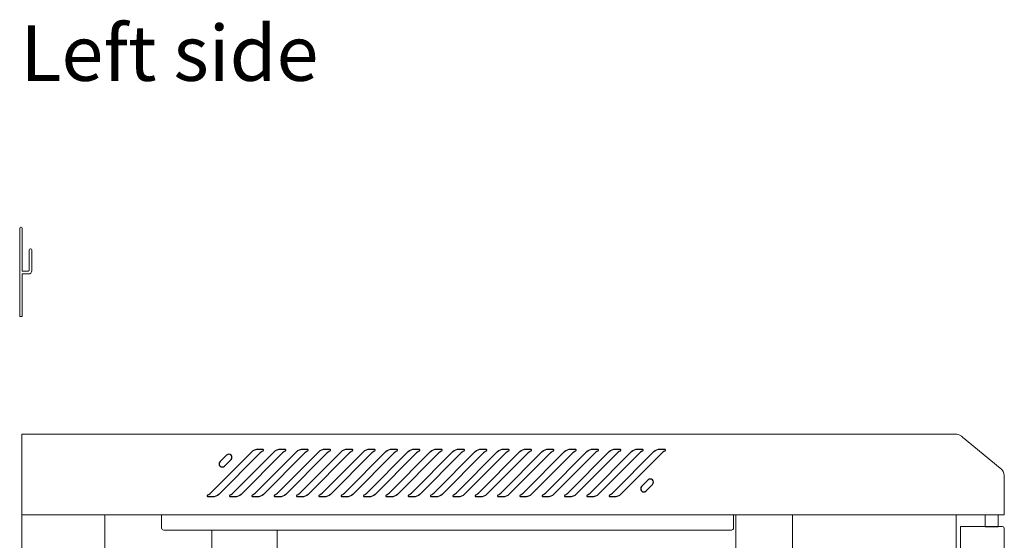
# Model space of a CAD drawing. Units: centimetres. Extents: x -230 to 236, y -126 to 128.
# Drawn here: x 56 to 101, y -4 to 20 of the extents above; entities that cross this region are included whole.
import ezdxf

# ---------------------------------------------------------------- set-up
doc = ezdxf.new("R2010")
doc.units = ezdxf.units.CM
doc.header["$MEASUREMENT"] = 0
doc.layers.add('Rzuty', color=7, linetype='Continuous')
doc.styles.add('12', font='Arial', dxfattribs={"height": 1})

msp = doc.modelspace()

# ---------------------------------------------------------------- linework, layer by layer
at = {"layer": 'Rzuty', "color": 7, "lineweight": 20}
for points in [[(55.66381, -45.34044), (59.46381, -45.34044), (59.46381, -2.54044), (55.66381, -2.54044), (55.66381, -45.34044)], [(88.36393, -45.34044), (90.96381, -45.34044), (90.96381, -2.54044), (88.36393, -2.54044), (88.36393, -45.34044)], [(90.96381, -45.34044), (98.46381, -45.34044), (98.46381, -2.54044), (90.96381, -2.54044), (90.96381, -45.34044)], [(99.78724, -3.08044), (100.38696, -3.08044), (100.38696, -2.53804), (99.78724, -2.53804), (99.78724, -3.08044)], [(64.36392, -44.64044), (67.36392, -44.64044), (67.36392, -3.24044), (64.36392, -3.24044), (64.36392, -44.64044)]]:
    msp.add_lwpolyline(points, close=True, dxfattribs=at)
for points, knots in [([(55.6848, 8.51021), (55.6848, 7.52223), (55.6848, 6.54718), (55.6848, 6.54718), (55.6848, 6.54718), (55.6848, 6.54718), (55.5648, 6.54718), (55.5648, 6.54718), (55.5648, 6.54718), (55.5648, 6.54718), (55.5648, 10.59718), (55.5648, 10.59718), (55.5648, 10.59718), (55.5648, 10.62468), (55.5873, 10.64718), (55.6148, 10.64718), (55.6148, 10.64718), (55.6148, 10.64718), (55.6348, 10.64718), (55.6348, 10.64718), (55.6348, 10.64718), (55.6623, 10.64718), (55.6848, 10.62468), (55.6848, 10.59718), (55.6848, 10.59718), (55.6848, 10.59718), (55.6848, 9.62455), (55.6848, 8.63258)], [0, 0, 0, 0, 0.125, 0.125, 0.125, 0.125, 0.25, 0.25, 0.25, 0.25, 0.375, 0.375, 0.375, 0.375, 0.5, 0.5, 0.5, 0.5, 0.625, 0.625, 0.625, 0.625, 0.75, 0.75, 0.75, 0.75, 1, 1, 1, 1]), ([(55.99411, 8.66303), (55.99411, 8.66303), (55.9948, 9.60314), (55.9948, 9.60314), (55.9948, 9.60314), (55.99482, 9.63064), (56.0173, 9.65314), (56.0448, 9.65314), (56.0448, 9.65314), (56.0448, 9.65314), (56.0648, 9.65314), (56.0648, 9.65314), (56.0648, 9.65314), (56.0923, 9.65314), (56.1148, 9.63064), (56.1148, 9.60314), (56.1148, 9.60314), (56.1148, 9.60314), (56.1148, 8.64827), (56.1148, 8.64827)], [0, 0, 0, 0, 0.16666667, 0.16666667, 0.16666667, 0.16666667, 0.33333333, 0.33333333, 0.33333333, 0.33333333, 0.5, 0.5, 0.5, 0.5, 0.66666667, 0.66666667, 0.66666667, 0.66666667, 1, 1, 1, 1]), ([(56.1148, 8.84737), (56.1148, 8.84737), (56.1148, 8.65238), (56.1148, 8.65238), (56.1148, 8.65238), (56.1148, 8.56988), (56.0473, 8.50238), (55.9648, 8.50238), (55.9648, 8.50238), (55.9648, 8.50238), (55.68483, 8.50238), (55.68483, 8.50238)], [0, 0, 0, 0, 0.25, 0.25, 0.25, 0.25, 0.5, 0.5, 0.5, 0.5, 1, 1, 1, 1]), ([(55.68483, 8.64213), (55.68497, 8.63674), (55.68942, 8.63238), (55.69483, 8.63238), (55.69483, 8.63238), (55.69483, 8.63238), (55.89982, 8.63238), (55.89982, 8.63238), (55.89982, 8.63238), (55.93387, 8.63238), (55.98422, 8.63053), (55.9948, 8.66855)], [0, 0, 0, 0, 0.25, 0.25, 0.25, 0.25, 0.5, 0.5, 0.5, 0.5, 1, 1, 1, 1]), ([(100.66381, -2.54044), (100.66381, -2.54044), (55.66381, -2.54044), (55.66381, -2.54044), (55.66381, -2.54044), (55.66381, -2.54044), (55.66381, -2.51044), (55.66381, -2.51044), (55.66381, -2.51044), (55.66381, -2.51044), (55.66381, -0.74044), (55.66381, -0.74044), (55.66381, -0.74044), (55.66381, -0.74044), (55.66381, -0.28897), (55.66381, -0.28897), (55.66381, -0.28897), (55.66381, -0.28897), (55.66381, 1.15956), (55.66381, 1.15956), (55.66381, 1.15956), (55.66381, 1.15956), (98.34571, 1.15956), (98.34571, 1.15956), (98.34571, 1.15956), (98.34571, 1.15956), (98.34571, 1.1594), (98.34571, 1.1594), (98.34571, 1.1594), (98.34571, 1.1594), (98.40975, 1.1594), (98.40975, 1.1594), (98.40975, 1.1594), (98.51018, 1.1594), (98.60379, 1.12883), (98.6818, 1.07656), (98.6818, 1.07656), (98.6818, 1.07656), (98.68182, 1.07674), (98.68182, 1.07674), (98.68182, 1.07674), (98.68182, 1.07674), (98.68305, 1.07573), (98.68305, 1.07573), (98.68305, 1.07573), (98.70866, 1.05846), (98.73255, 1.03883), (98.75446, 1.01718), (98.75446, 1.01718), (98.75446, 1.01718), (100.47798, -0.39597), (100.47798, -0.39597), (100.47798, -0.39597), (100.47798, -0.39597), (100.47791, -0.39597), (100.47791, -0.39597), (100.47791, -0.39597), (100.5813, -0.47839), (100.65103, -0.60147), (100.66221, -0.74044), (100.66221, -0.74044), (100.66221, -0.74044), (100.66381, -0.74044), (100.66381, -0.74044), (100.66381, -0.74044), (100.66381, -0.74044), (100.66381, -0.77988), (100.66381, -0.77988), (100.66381, -0.77988), (100.66381, -0.77988), (100.66381, -2.51044), (100.66381, -2.51044), (100.66381, -2.51044), (100.66381, -2.51044), (100.66381, -2.54044), (100.66381, -2.54044)], [0, 0, 0, 0, 0.05, 0.05, 0.05, 0.05, 0.1, 0.1, 0.1, 0.1, 0.15, 0.15, 0.15, 0.15, 0.2, 0.2, 0.2, 0.2, 0.25, 0.25, 0.25, 0.25, 0.3, 0.3, 0.3, 0.3, 0.35, 0.35, 0.35, 0.35, 0.4, 0.4, 0.4, 0.4, 0.45, 0.45, 0.45, 0.45, 0.5, 0.5, 0.5, 0.5, 0.55, 0.55, 0.55, 0.55, 0.6, 0.6, 0.6, 0.6, 0.65, 0.65, 0.65, 0.65, 0.7, 0.7, 0.7, 0.7, 0.75, 0.75, 0.75, 0.75, 0.8, 0.8, 0.8, 0.8, 0.85, 0.85, 0.85, 0.85, 0.9, 0.9, 0.9, 0.9, 1, 1, 1, 1]), ([(88.26281, -2.54044), (88.26281, -2.54044), (62.06281, -2.54044), (62.06281, -2.54044), (62.06281, -2.54044), (62.06281, -2.54044), (62.06281, -3.14044), (62.06281, -3.14044), (62.06281, -3.14044), (62.06281, -3.19544), (62.10781, -3.24044), (62.16281, -3.24044), (62.16281, -3.24044), (62.16281, -3.24044), (88.16281, -3.24044), (88.16281, -3.24044), (88.16281, -3.24044), (88.21781, -3.24044), (88.26281, -3.19544), (88.26281, -3.14044), (88.26281, -3.14044), (88.26281, -3.14044), (88.26281, -2.54044), (88.26281, -2.54044)], [0, 0, 0, 0, 0.14285714, 0.14285714, 0.14285714, 0.14285714, 0.28571429, 0.28571429, 0.28571429, 0.28571429, 0.42857143, 0.42857143, 0.42857143, 0.42857143, 0.57142857, 0.57142857, 0.57142857, 0.57142857, 0.71428571, 0.71428571, 0.71428571, 0.71428571, 1, 1, 1, 1]), ([(98.66381, -3.07764), (98.66381, -3.07764), (100.58381, -3.07764), (100.58381, -3.07764), (100.58381, -3.07764), (100.62781, -3.07764), (100.66381, -3.11364), (100.66381, -3.15764), (100.66381, -3.15764), (100.66381, -3.15764), (100.66381, -44.71804), (100.66381, -44.71804), (100.66381, -44.71804), (100.66381, -44.76204), (100.62781, -44.79804), (100.58381, -44.79804), (100.58381, -44.79804), (100.58381, -44.79804), (98.66381, -44.79804), (98.66381, -44.79804), (98.66381, -44.79804), (98.66381, -44.79804), (98.66381, -3.07764), (98.66381, -3.07764)], [0, 0, 0, 0, 0.14285714, 0.14285714, 0.14285714, 0.14285714, 0.28571429, 0.28571429, 0.28571429, 0.28571429, 0.42857143, 0.42857143, 0.42857143, 0.42857143, 0.57142857, 0.57142857, 0.57142857, 0.57142857, 0.71428571, 0.71428571, 0.71428571, 0.71428571, 1, 1, 1, 1])]:
    msp.add_open_spline(points, degree=3, knots=knots, dxfattribs=at)
at = {"layer": 'Rzuty', "color": 7, "lineweight": 25}
for points, knots in [([(66.55111, 0.26916), (66.58485, 0.30552), (66.65635, 0.36041), (66.70022, 0.38349), (66.70022, 0.38349), (66.7247, 0.39765), (66.73309, 0.42876), (66.71893, 0.45324), (66.71893, 0.45324), (66.71124, 0.46827), (66.69148, 0.47981), (66.6747, 0.47893), (66.6747, 0.47893), (66.6747, 0.47893), (66.49622, 0.47893), (66.49622, 0.47893), (66.49622, 0.47893), (66.40148, 0.48453), (66.27019, 0.43016), (66.20709, 0.35919), (66.20709, 0.35919), (66.20709, 0.35919), (64.33752, -1.51038), (64.33752, -1.51038), (64.33752, -1.51038), (64.30378, -1.54639), (64.23246, -1.60128), (64.18875, -1.62436), (64.18875, -1.62436), (64.16428, -1.63834), (64.15589, -1.66963), (64.17005, -1.69411), (64.17005, -1.69411), (64.17774, -1.70914), (64.19749, -1.72068), (64.21428, -1.7198), (64.21428, -1.7198), (64.21428, -1.7198), (64.39258, -1.7198), (64.39258, -1.7198), (64.39258, -1.7198), (64.4875, -1.7254), (64.61878, -1.67103), (64.68189, -1.59989), (64.68189, -1.59989), (64.68189, -1.59989), (66.55111, 0.26916), (66.55111, 0.26916)], [0, 0, 0, 0, 0.07692308, 0.07692308, 0.07692308, 0.07692308, 0.15384615, 0.15384615, 0.15384615, 0.15384615, 0.23076923, 0.23076923, 0.23076923, 0.23076923, 0.30769231, 0.30769231, 0.30769231, 0.30769231, 0.38461538, 0.38461538, 0.38461538, 0.38461538, 0.46153846, 0.46153846, 0.46153846, 0.46153846, 0.53846154, 0.53846154, 0.53846154, 0.53846154, 0.61538462, 0.61538462, 0.61538462, 0.61538462, 0.69230769, 0.69230769, 0.69230769, 0.69230769, 0.76923077, 0.76923077, 0.76923077, 0.76923077, 0.84615385, 0.84615385, 0.84615385, 0.84615385, 1, 1, 1, 1]), ([(67.57374, 0.26916), (67.60748, 0.30552), (67.67897, 0.36041), (67.72285, 0.38349), (67.72285, 0.38349), (67.74732, 0.39765), (67.75572, 0.42876), (67.74156, 0.45324), (67.74156, 0.45324), (67.73386, 0.46827), (67.71411, 0.47981), (67.69733, 0.47893), (67.69733, 0.47893), (67.69733, 0.47893), (67.51903, 0.47893), (67.51903, 0.47893), (67.51903, 0.47893), (67.4241, 0.48453), (67.29282, 0.43016), (67.22972, 0.35919), (67.22972, 0.35919), (67.22972, 0.35919), (65.36014, -1.51038), (65.36014, -1.51038), (65.36014, -1.51038), (65.32641, -1.54639), (65.25508, -1.60128), (65.21138, -1.62436), (65.21138, -1.62436), (65.18691, -1.63834), (65.17852, -1.66963), (65.19268, -1.69411), (65.19268, -1.69411), (65.20037, -1.70914), (65.22012, -1.72068), (65.2369, -1.7198), (65.2369, -1.7198), (65.2369, -1.7198), (65.41521, -1.7198), (65.41521, -1.7198), (65.41521, -1.7198), (65.51013, -1.7254), (65.64141, -1.67103), (65.70452, -1.59989), (65.70452, -1.59989), (65.70452, -1.59989), (67.57374, 0.26916), (67.57374, 0.26916)], [0, 0, 0, 0, 0.07692308, 0.07692308, 0.07692308, 0.07692308, 0.15384615, 0.15384615, 0.15384615, 0.15384615, 0.23076923, 0.23076923, 0.23076923, 0.23076923, 0.30769231, 0.30769231, 0.30769231, 0.30769231, 0.38461538, 0.38461538, 0.38461538, 0.38461538, 0.46153846, 0.46153846, 0.46153846, 0.46153846, 0.53846154, 0.53846154, 0.53846154, 0.53846154, 0.61538462, 0.61538462, 0.61538462, 0.61538462, 0.69230769, 0.69230769, 0.69230769, 0.69230769, 0.76923077, 0.76923077, 0.76923077, 0.76923077, 0.84615385, 0.84615385, 0.84615385, 0.84615385, 1, 1, 1, 1]), ([(68.59637, 0.26916), (68.63011, 0.30552), (68.7016, 0.36041), (68.74548, 0.38349), (68.74548, 0.38349), (68.76995, 0.39765), (68.77834, 0.42876), (68.76418, 0.45324), (68.76418, 0.45324), (68.75649, 0.46827), (68.73674, 0.47981), (68.71996, 0.47893), (68.71996, 0.47893), (68.71996, 0.47893), (68.54165, 0.47893), (68.54165, 0.47893), (68.54165, 0.47893), (68.44673, 0.48453), (68.31545, 0.43016), (68.25235, 0.35919), (68.25235, 0.35919), (68.25235, 0.35919), (66.38277, -1.51038), (66.38277, -1.51038), (66.38277, -1.51038), (66.34921, -1.54639), (66.27771, -1.60128), (66.23401, -1.62436), (66.23401, -1.62436), (66.20954, -1.63834), (66.20115, -1.66963), (66.21531, -1.69411), (66.21531, -1.69411), (66.223, -1.70914), (66.24275, -1.72068), (66.25953, -1.7198), (66.25953, -1.7198), (66.25953, -1.7198), (66.43784, -1.7198), (66.43784, -1.7198), (66.43784, -1.7198), (66.53276, -1.7254), (66.66404, -1.67103), (66.72714, -1.59989), (66.72714, -1.59989), (66.72714, -1.59989), (68.59637, 0.26916), (68.59637, 0.26916)], [0, 0, 0, 0, 0.07692308, 0.07692308, 0.07692308, 0.07692308, 0.15384615, 0.15384615, 0.15384615, 0.15384615, 0.23076923, 0.23076923, 0.23076923, 0.23076923, 0.30769231, 0.30769231, 0.30769231, 0.30769231, 0.38461538, 0.38461538, 0.38461538, 0.38461538, 0.46153846, 0.46153846, 0.46153846, 0.46153846, 0.53846154, 0.53846154, 0.53846154, 0.53846154, 0.61538462, 0.61538462, 0.61538462, 0.61538462, 0.69230769, 0.69230769, 0.69230769, 0.69230769, 0.76923077, 0.76923077, 0.76923077, 0.76923077, 0.84615385, 0.84615385, 0.84615385, 0.84615385, 1, 1, 1, 1]), ([(69.619, 0.26916), (69.65273, 0.30552), (69.72423, 0.36041), (69.76811, 0.38349), (69.76811, 0.38349), (69.79258, 0.39765), (69.80097, 0.42876), (69.78681, 0.45324), (69.78681, 0.45324), (69.77912, 0.46827), (69.75937, 0.47981), (69.74259, 0.47893), (69.74259, 0.47893), (69.74259, 0.47893), (69.56428, 0.47893), (69.56428, 0.47893), (69.56428, 0.47893), (69.46936, 0.48453), (69.33808, 0.43016), (69.27497, 0.35919), (69.27497, 0.35919), (69.27497, 0.35919), (67.4054, -1.51038), (67.4054, -1.51038), (67.4054, -1.51038), (67.37184, -1.54639), (67.30034, -1.60128), (67.25664, -1.62436), (67.25664, -1.62436), (67.23216, -1.63834), (67.22377, -1.66963), (67.23793, -1.69411), (67.23793, -1.69411), (67.24562, -1.70914), (67.26538, -1.72068), (67.28216, -1.7198), (67.28216, -1.7198), (67.28216, -1.7198), (67.46046, -1.7198), (67.46046, -1.7198), (67.46046, -1.7198), (67.55556, -1.7254), (67.68667, -1.67103), (67.74977, -1.59989), (67.74977, -1.59989), (67.74977, -1.59989), (69.619, 0.26916), (69.619, 0.26916)], [0, 0, 0, 0, 0.07692308, 0.07692308, 0.07692308, 0.07692308, 0.15384615, 0.15384615, 0.15384615, 0.15384615, 0.23076923, 0.23076923, 0.23076923, 0.23076923, 0.30769231, 0.30769231, 0.30769231, 0.30769231, 0.38461538, 0.38461538, 0.38461538, 0.38461538, 0.46153846, 0.46153846, 0.46153846, 0.46153846, 0.53846154, 0.53846154, 0.53846154, 0.53846154, 0.61538462, 0.61538462, 0.61538462, 0.61538462, 0.69230769, 0.69230769, 0.69230769, 0.69230769, 0.76923077, 0.76923077, 0.76923077, 0.76923077, 0.84615385, 0.84615385, 0.84615385, 0.84615385, 1, 1, 1, 1]), ([(70.64162, 0.26916), (70.67536, 0.30552), (70.74686, 0.36041), (70.79073, 0.38349), (70.79073, 0.38349), (70.81521, 0.39765), (70.8236, 0.42876), (70.80944, 0.45324), (70.80944, 0.45324), (70.80192, 0.46827), (70.78199, 0.47981), (70.76521, 0.47893), (70.76521, 0.47893), (70.76521, 0.47893), (70.58691, 0.47893), (70.58691, 0.47893), (70.58691, 0.47893), (70.49199, 0.48453), (70.36088, 0.43016), (70.2976, 0.35919), (70.2976, 0.35919), (70.2976, 0.35919), (68.42803, -1.51038), (68.42803, -1.51038), (68.42803, -1.51038), (68.39446, -1.54639), (68.32297, -1.60128), (68.27927, -1.62436), (68.27927, -1.62436), (68.25479, -1.63834), (68.2464, -1.66963), (68.26056, -1.69411), (68.26056, -1.69411), (68.26825, -1.70914), (68.28801, -1.72068), (68.30479, -1.7198), (68.30479, -1.7198), (68.30479, -1.7198), (68.48327, -1.7198), (68.48327, -1.7198), (68.48327, -1.7198), (68.57819, -1.7254), (68.70929, -1.67103), (68.7724, -1.59989), (68.7724, -1.59989), (68.7724, -1.59989), (70.64162, 0.26916), (70.64162, 0.26916)], [0, 0, 0, 0, 0.07692308, 0.07692308, 0.07692308, 0.07692308, 0.15384615, 0.15384615, 0.15384615, 0.15384615, 0.23076923, 0.23076923, 0.23076923, 0.23076923, 0.30769231, 0.30769231, 0.30769231, 0.30769231, 0.38461538, 0.38461538, 0.38461538, 0.38461538, 0.46153846, 0.46153846, 0.46153846, 0.46153846, 0.53846154, 0.53846154, 0.53846154, 0.53846154, 0.61538462, 0.61538462, 0.61538462, 0.61538462, 0.69230769, 0.69230769, 0.69230769, 0.69230769, 0.76923077, 0.76923077, 0.76923077, 0.76923077, 0.84615385, 0.84615385, 0.84615385, 0.84615385, 1, 1, 1, 1]), ([(71.66425, 0.26916), (71.69799, 0.30552), (71.76966, 0.36041), (71.81336, 0.38349), (71.81336, 0.38349), (71.83784, 0.39765), (71.84623, 0.42876), (71.83224, 0.45324), (71.83224, 0.45324), (71.82455, 0.46827), (71.80462, 0.47981), (71.78784, 0.47893), (71.78784, 0.47893), (71.78784, 0.47893), (71.60954, 0.47893), (71.60954, 0.47893), (71.60954, 0.47893), (71.51462, 0.48453), (71.38351, 0.43016), (71.32023, 0.35919), (71.32023, 0.35919), (71.32023, 0.35919), (69.45066, -1.51038), (69.45066, -1.51038), (69.45066, -1.51038), (69.41709, -1.54639), (69.3456, -1.60128), (69.30189, -1.62436), (69.30189, -1.62436), (69.2776, -1.63834), (69.26903, -1.66963), (69.28319, -1.69411), (69.28319, -1.69411), (69.29088, -1.70914), (69.31063, -1.72068), (69.32759, -1.7198), (69.32759, -1.7198), (69.32759, -1.7198), (69.50589, -1.7198), (69.50589, -1.7198), (69.50589, -1.7198), (69.60082, -1.7254), (69.73192, -1.67103), (69.79503, -1.59989), (69.79503, -1.59989), (69.79503, -1.59989), (71.66425, 0.26916), (71.66425, 0.26916)], [0, 0, 0, 0, 0.07692308, 0.07692308, 0.07692308, 0.07692308, 0.15384615, 0.15384615, 0.15384615, 0.15384615, 0.23076923, 0.23076923, 0.23076923, 0.23076923, 0.30769231, 0.30769231, 0.30769231, 0.30769231, 0.38461538, 0.38461538, 0.38461538, 0.38461538, 0.46153846, 0.46153846, 0.46153846, 0.46153846, 0.53846154, 0.53846154, 0.53846154, 0.53846154, 0.61538462, 0.61538462, 0.61538462, 0.61538462, 0.69230769, 0.69230769, 0.69230769, 0.69230769, 0.76923077, 0.76923077, 0.76923077, 0.76923077, 0.84615385, 0.84615385, 0.84615385, 0.84615385, 1, 1, 1, 1]), ([(72.68688, 0.26916), (72.72062, 0.30552), (72.79229, 0.36041), (72.83599, 0.38349), (72.83599, 0.38349), (72.86046, 0.39765), (72.86886, 0.42876), (72.85487, 0.45324), (72.85487, 0.45324), (72.84718, 0.46827), (72.82725, 0.47981), (72.81047, 0.47893), (72.81047, 0.47893), (72.81047, 0.47893), (72.63216, 0.47893), (72.63216, 0.47893), (72.63216, 0.47893), (72.53724, 0.48453), (72.40614, 0.43016), (72.34286, 0.35919), (72.34286, 0.35919), (72.34286, 0.35919), (70.47328, -1.51038), (70.47328, -1.51038), (70.47328, -1.51038), (70.43972, -1.54639), (70.36822, -1.60128), (70.3247, -1.62436), (70.3247, -1.62436), (70.30022, -1.63834), (70.29183, -1.66963), (70.30582, -1.69411), (70.30582, -1.69411), (70.31351, -1.70914), (70.33326, -1.72068), (70.35022, -1.7198), (70.35022, -1.7198), (70.35022, -1.7198), (70.52852, -1.7198), (70.52852, -1.7198), (70.52852, -1.7198), (70.62344, -1.7254), (70.75455, -1.67103), (70.81766, -1.59989), (70.81766, -1.59989), (70.81766, -1.59989), (72.68688, 0.26916), (72.68688, 0.26916)], [0, 0, 0, 0, 0.07692308, 0.07692308, 0.07692308, 0.07692308, 0.15384615, 0.15384615, 0.15384615, 0.15384615, 0.23076923, 0.23076923, 0.23076923, 0.23076923, 0.30769231, 0.30769231, 0.30769231, 0.30769231, 0.38461538, 0.38461538, 0.38461538, 0.38461538, 0.46153846, 0.46153846, 0.46153846, 0.46153846, 0.53846154, 0.53846154, 0.53846154, 0.53846154, 0.61538462, 0.61538462, 0.61538462, 0.61538462, 0.69230769, 0.69230769, 0.69230769, 0.69230769, 0.76923077, 0.76923077, 0.76923077, 0.76923077, 0.84615385, 0.84615385, 0.84615385, 0.84615385, 1, 1, 1, 1]), ([(73.70951, 0.26916), (73.74325, 0.30552), (73.81492, 0.36041), (73.85862, 0.38349), (73.85862, 0.38349), (73.88309, 0.39765), (73.89148, 0.42876), (73.8775, 0.45324), (73.8775, 0.45324), (73.86981, 0.46827), (73.85005, 0.47981), (73.8331, 0.47893), (73.8331, 0.47893), (73.8331, 0.47893), (73.65479, 0.47893), (73.65479, 0.47893), (73.65479, 0.47893), (73.55987, 0.48453), (73.42877, 0.43016), (73.36549, 0.35919), (73.36549, 0.35919), (73.36549, 0.35919), (71.49591, -1.51038), (71.49591, -1.51038), (71.49591, -1.51038), (71.46235, -1.54639), (71.39085, -1.60128), (71.34732, -1.62436), (71.34732, -1.62436), (71.32285, -1.63834), (71.31446, -1.66963), (71.32845, -1.69411), (71.32845, -1.69411), (71.33614, -1.70914), (71.35589, -1.72068), (71.37285, -1.7198), (71.37285, -1.7198), (71.37285, -1.7198), (71.55115, -1.7198), (71.55115, -1.7198), (71.55115, -1.7198), (71.64607, -1.7254), (71.77718, -1.67103), (71.84028, -1.59989), (71.84028, -1.59989), (71.84028, -1.59989), (73.70951, 0.26916), (73.70951, 0.26916)], [0, 0, 0, 0, 0.07692308, 0.07692308, 0.07692308, 0.07692308, 0.15384615, 0.15384615, 0.15384615, 0.15384615, 0.23076923, 0.23076923, 0.23076923, 0.23076923, 0.30769231, 0.30769231, 0.30769231, 0.30769231, 0.38461538, 0.38461538, 0.38461538, 0.38461538, 0.46153846, 0.46153846, 0.46153846, 0.46153846, 0.53846154, 0.53846154, 0.53846154, 0.53846154, 0.61538462, 0.61538462, 0.61538462, 0.61538462, 0.69230769, 0.69230769, 0.69230769, 0.69230769, 0.76923077, 0.76923077, 0.76923077, 0.76923077, 0.84615385, 0.84615385, 0.84615385, 0.84615385, 1, 1, 1, 1]), ([(74.73214, 0.26916), (74.76587, 0.30552), (74.83755, 0.36041), (74.88125, 0.38349), (74.88125, 0.38349), (74.90572, 0.39765), (74.91411, 0.42876), (74.90013, 0.45324), (74.90013, 0.45324), (74.89243, 0.46827), (74.87268, 0.47981), (74.85572, 0.47893), (74.85572, 0.47893), (74.85572, 0.47893), (74.67742, 0.47893), (74.67742, 0.47893), (74.67742, 0.47893), (74.5825, 0.48453), (74.45139, 0.43016), (74.38829, 0.35919), (74.38829, 0.35919), (74.38829, 0.35919), (72.51871, -1.51038), (72.51871, -1.51038), (72.51871, -1.51038), (72.48498, -1.54639), (72.41348, -1.60128), (72.36995, -1.62436), (72.36995, -1.62436), (72.34548, -1.63834), (72.33709, -1.66963), (72.35107, -1.69411), (72.35107, -1.69411), (72.35877, -1.70914), (72.37852, -1.72068), (72.39548, -1.7198), (72.39548, -1.7198), (72.39548, -1.7198), (72.57378, -1.7198), (72.57378, -1.7198), (72.57378, -1.7198), (72.6687, -1.7254), (72.79981, -1.67103), (72.86309, -1.59989), (72.86309, -1.59989), (72.86309, -1.59989), (74.73214, 0.26916), (74.73214, 0.26916)], [0, 0, 0, 0, 0.07692308, 0.07692308, 0.07692308, 0.07692308, 0.15384615, 0.15384615, 0.15384615, 0.15384615, 0.23076923, 0.23076923, 0.23076923, 0.23076923, 0.30769231, 0.30769231, 0.30769231, 0.30769231, 0.38461538, 0.38461538, 0.38461538, 0.38461538, 0.46153846, 0.46153846, 0.46153846, 0.46153846, 0.53846154, 0.53846154, 0.53846154, 0.53846154, 0.61538462, 0.61538462, 0.61538462, 0.61538462, 0.69230769, 0.69230769, 0.69230769, 0.69230769, 0.76923077, 0.76923077, 0.76923077, 0.76923077, 0.84615385, 0.84615385, 0.84615385, 0.84615385, 1, 1, 1, 1]), ([(75.75476, 0.26916), (75.7885, 0.30552), (75.86017, 0.36041), (75.90388, 0.38349), (75.90388, 0.38349), (75.92835, 0.39765), (75.93674, 0.42876), (75.92276, 0.45324), (75.92276, 0.45324), (75.91506, 0.46827), (75.89531, 0.47981), (75.87835, 0.47893), (75.87835, 0.47893), (75.87835, 0.47893), (75.70005, 0.47893), (75.70005, 0.47893), (75.70005, 0.47893), (75.60513, 0.48453), (75.47402, 0.43016), (75.41092, 0.35919), (75.41092, 0.35919), (75.41092, 0.35919), (73.54134, -1.51038), (73.54134, -1.51038), (73.54134, -1.51038), (73.5076, -1.54639), (73.43611, -1.60128), (73.39258, -1.62436), (73.39258, -1.62436), (73.36811, -1.63834), (73.35972, -1.66963), (73.3737, -1.69411), (73.3737, -1.69411), (73.38139, -1.70914), (73.40132, -1.72068), (73.4181, -1.7198), (73.4181, -1.7198), (73.4181, -1.7198), (73.59641, -1.7198), (73.59641, -1.7198), (73.59641, -1.7198), (73.69133, -1.7254), (73.82243, -1.67103), (73.88571, -1.59989), (73.88571, -1.59989), (73.88571, -1.59989), (75.75476, 0.26916), (75.75476, 0.26916)], [0, 0, 0, 0, 0.07692308, 0.07692308, 0.07692308, 0.07692308, 0.15384615, 0.15384615, 0.15384615, 0.15384615, 0.23076923, 0.23076923, 0.23076923, 0.23076923, 0.30769231, 0.30769231, 0.30769231, 0.30769231, 0.38461538, 0.38461538, 0.38461538, 0.38461538, 0.46153846, 0.46153846, 0.46153846, 0.46153846, 0.53846154, 0.53846154, 0.53846154, 0.53846154, 0.61538462, 0.61538462, 0.61538462, 0.61538462, 0.69230769, 0.69230769, 0.69230769, 0.69230769, 0.76923077, 0.76923077, 0.76923077, 0.76923077, 0.84615385, 0.84615385, 0.84615385, 0.84615385, 1, 1, 1, 1]), ([(76.77739, 0.26916), (76.81113, 0.30552), (76.8828, 0.36041), (76.9265, 0.38349), (76.9265, 0.38349), (76.95098, 0.39765), (76.95954, 0.42876), (76.94538, 0.45324), (76.94538, 0.45324), (76.93769, 0.46827), (76.91794, 0.47981), (76.90098, 0.47893), (76.90098, 0.47893), (76.90098, 0.47893), (76.72268, 0.47893), (76.72268, 0.47893), (76.72268, 0.47893), (76.62776, 0.48453), (76.49665, 0.43016), (76.43354, 0.35919), (76.43354, 0.35919), (76.43354, 0.35919), (74.56397, -1.51038), (74.56397, -1.51038), (74.56397, -1.51038), (74.53023, -1.54639), (74.45891, -1.60128), (74.41521, -1.62436), (74.41521, -1.62436), (74.39074, -1.63834), (74.38234, -1.66963), (74.3965, -1.69411), (74.3965, -1.69411), (74.40402, -1.70914), (74.42395, -1.72068), (74.44073, -1.7198), (74.44073, -1.7198), (74.44073, -1.7198), (74.61904, -1.7198), (74.61904, -1.7198), (74.61904, -1.7198), (74.71396, -1.7254), (74.84506, -1.67103), (74.90834, -1.59989), (74.90834, -1.59989), (74.90834, -1.59989), (76.77739, 0.26916), (76.77739, 0.26916)], [0, 0, 0, 0, 0.07692308, 0.07692308, 0.07692308, 0.07692308, 0.15384615, 0.15384615, 0.15384615, 0.15384615, 0.23076923, 0.23076923, 0.23076923, 0.23076923, 0.30769231, 0.30769231, 0.30769231, 0.30769231, 0.38461538, 0.38461538, 0.38461538, 0.38461538, 0.46153846, 0.46153846, 0.46153846, 0.46153846, 0.53846154, 0.53846154, 0.53846154, 0.53846154, 0.61538462, 0.61538462, 0.61538462, 0.61538462, 0.69230769, 0.69230769, 0.69230769, 0.69230769, 0.76923077, 0.76923077, 0.76923077, 0.76923077, 0.84615385, 0.84615385, 0.84615385, 0.84615385, 1, 1, 1, 1]), ([(77.80019, 0.26916), (77.83376, 0.30552), (77.90543, 0.36041), (77.94913, 0.38349), (77.94913, 0.38349), (77.9736, 0.39765), (77.98217, 0.42876), (77.96801, 0.45324), (77.96801, 0.45324), (77.96032, 0.46827), (77.94057, 0.47981), (77.92378, 0.47893), (77.92378, 0.47893), (77.92378, 0.47893), (77.7453, 0.47893), (77.7453, 0.47893), (77.7453, 0.47893), (77.65038, 0.48453), (77.51928, 0.43016), (77.45617, 0.35919), (77.45617, 0.35919), (77.45617, 0.35919), (75.5866, -1.51038), (75.5866, -1.51038), (75.5866, -1.51038), (75.55286, -1.54639), (75.48154, -1.60128), (75.43784, -1.62436), (75.43784, -1.62436), (75.41336, -1.63834), (75.40497, -1.66963), (75.41913, -1.69411), (75.41913, -1.69411), (75.42682, -1.70914), (75.44658, -1.72068), (75.46336, -1.7198), (75.46336, -1.7198), (75.46336, -1.7198), (75.64166, -1.7198), (75.64166, -1.7198), (75.64166, -1.7198), (75.73658, -1.7254), (75.86786, -1.67103), (75.93097, -1.59989), (75.93097, -1.59989), (75.93097, -1.59989), (77.80019, 0.26916), (77.80019, 0.26916)], [0, 0, 0, 0, 0.07692308, 0.07692308, 0.07692308, 0.07692308, 0.15384615, 0.15384615, 0.15384615, 0.15384615, 0.23076923, 0.23076923, 0.23076923, 0.23076923, 0.30769231, 0.30769231, 0.30769231, 0.30769231, 0.38461538, 0.38461538, 0.38461538, 0.38461538, 0.46153846, 0.46153846, 0.46153846, 0.46153846, 0.53846154, 0.53846154, 0.53846154, 0.53846154, 0.61538462, 0.61538462, 0.61538462, 0.61538462, 0.69230769, 0.69230769, 0.69230769, 0.69230769, 0.76923077, 0.76923077, 0.76923077, 0.76923077, 0.84615385, 0.84615385, 0.84615385, 0.84615385, 1, 1, 1, 1]), ([(78.82265, 0.26916), (78.85656, 0.30552), (78.92823, 0.36041), (78.97193, 0.38349), (78.97193, 0.38349), (78.99641, 0.39765), (79.0048, 0.42876), (78.99081, 0.45324), (78.99081, 0.45324), (78.98312, 0.46827), (78.96319, 0.47981), (78.94641, 0.47893), (78.94641, 0.47893), (78.94641, 0.47893), (78.76811, 0.47893), (78.76811, 0.47893), (78.76811, 0.47893), (78.67301, 0.48453), (78.54191, 0.43016), (78.47862, 0.35919), (78.47862, 0.35919), (78.47862, 0.35919), (76.60923, -1.51038), (76.60923, -1.51038), (76.60923, -1.51038), (76.57549, -1.54639), (76.50417, -1.60128), (76.46047, -1.62436), (76.46047, -1.62436), (76.43599, -1.63834), (76.4276, -1.66963), (76.44176, -1.69411), (76.44176, -1.69411), (76.44945, -1.70914), (76.46921, -1.72068), (76.48599, -1.7198), (76.48599, -1.7198), (76.48599, -1.7198), (76.66429, -1.7198), (76.66429, -1.7198), (76.66429, -1.7198), (76.75921, -1.7254), (76.89049, -1.67103), (76.9536, -1.59989), (76.9536, -1.59989), (76.9536, -1.59989), (78.82265, 0.26916), (78.82265, 0.26916)], [0, 0, 0, 0, 0.07692308, 0.07692308, 0.07692308, 0.07692308, 0.15384615, 0.15384615, 0.15384615, 0.15384615, 0.23076923, 0.23076923, 0.23076923, 0.23076923, 0.30769231, 0.30769231, 0.30769231, 0.30769231, 0.38461538, 0.38461538, 0.38461538, 0.38461538, 0.46153846, 0.46153846, 0.46153846, 0.46153846, 0.53846154, 0.53846154, 0.53846154, 0.53846154, 0.61538462, 0.61538462, 0.61538462, 0.61538462, 0.69230769, 0.69230769, 0.69230769, 0.69230769, 0.76923077, 0.76923077, 0.76923077, 0.76923077, 0.84615385, 0.84615385, 0.84615385, 0.84615385, 1, 1, 1, 1]), ([(79.84528, 0.26916), (79.87919, 0.30552), (79.95086, 0.36041), (79.99456, 0.38349), (79.99456, 0.38349), (80.01904, 0.39765), (80.02743, 0.42876), (80.01344, 0.45324), (80.01344, 0.45324), (80.00575, 0.46827), (79.98582, 0.47981), (79.96904, 0.47893), (79.96904, 0.47893), (79.96904, 0.47893), (79.79074, 0.47893), (79.79074, 0.47893), (79.79074, 0.47893), (79.69564, 0.48453), (79.56453, 0.43016), (79.50125, 0.35919), (79.50125, 0.35919), (79.50125, 0.35919), (77.63185, -1.51038), (77.63185, -1.51038), (77.63185, -1.51038), (77.59812, -1.54639), (77.5268, -1.60128), (77.48309, -1.62436), (77.48309, -1.62436), (77.45862, -1.63834), (77.45023, -1.66963), (77.46439, -1.69411), (77.46439, -1.69411), (77.47208, -1.70914), (77.49183, -1.72068), (77.50861, -1.7198), (77.50861, -1.7198), (77.50861, -1.7198), (77.68692, -1.7198), (77.68692, -1.7198), (77.68692, -1.7198), (77.78184, -1.7254), (77.91312, -1.67103), (77.97623, -1.59989), (77.97623, -1.59989), (77.97623, -1.59989), (79.84528, 0.26916), (79.84528, 0.26916)], [0, 0, 0, 0, 0.07692308, 0.07692308, 0.07692308, 0.07692308, 0.15384615, 0.15384615, 0.15384615, 0.15384615, 0.23076923, 0.23076923, 0.23076923, 0.23076923, 0.30769231, 0.30769231, 0.30769231, 0.30769231, 0.38461538, 0.38461538, 0.38461538, 0.38461538, 0.46153846, 0.46153846, 0.46153846, 0.46153846, 0.53846154, 0.53846154, 0.53846154, 0.53846154, 0.61538462, 0.61538462, 0.61538462, 0.61538462, 0.69230769, 0.69230769, 0.69230769, 0.69230769, 0.76923077, 0.76923077, 0.76923077, 0.76923077, 0.84615385, 0.84615385, 0.84615385, 0.84615385, 1, 1, 1, 1]), ([(80.8679, 0.26916), (80.90182, 0.30552), (80.97349, 0.36041), (81.01719, 0.38349), (81.01719, 0.38349), (81.04166, 0.39765), (81.05005, 0.42876), (81.03607, 0.45324), (81.03607, 0.45324), (81.02838, 0.46827), (81.00845, 0.47981), (80.99167, 0.47893), (80.99167, 0.47893), (80.99167, 0.47893), (80.81336, 0.47893), (80.81336, 0.47893), (80.81336, 0.47893), (80.71827, 0.48453), (80.58716, 0.43016), (80.52388, 0.35919), (80.52388, 0.35919), (80.52388, 0.35919), (78.65448, -1.51038), (78.65448, -1.51038), (78.65448, -1.51038), (78.62092, -1.54639), (78.54925, -1.60128), (78.5059, -1.62436), (78.5059, -1.62436), (78.48142, -1.63834), (78.47303, -1.66963), (78.48702, -1.69411), (78.48702, -1.69411), (78.49471, -1.70914), (78.51429, -1.72068), (78.53142, -1.7198), (78.53142, -1.7198), (78.53142, -1.7198), (78.70972, -1.7198), (78.70972, -1.7198), (78.70972, -1.7198), (78.80447, -1.7254), (78.93557, -1.67103), (78.99885, -1.59989), (78.99885, -1.59989), (78.99885, -1.59989), (80.8679, 0.26916), (80.8679, 0.26916)], [0, 0, 0, 0, 0.07692308, 0.07692308, 0.07692308, 0.07692308, 0.15384615, 0.15384615, 0.15384615, 0.15384615, 0.23076923, 0.23076923, 0.23076923, 0.23076923, 0.30769231, 0.30769231, 0.30769231, 0.30769231, 0.38461538, 0.38461538, 0.38461538, 0.38461538, 0.46153846, 0.46153846, 0.46153846, 0.46153846, 0.53846154, 0.53846154, 0.53846154, 0.53846154, 0.61538462, 0.61538462, 0.61538462, 0.61538462, 0.69230769, 0.69230769, 0.69230769, 0.69230769, 0.76923077, 0.76923077, 0.76923077, 0.76923077, 0.84615385, 0.84615385, 0.84615385, 0.84615385, 1, 1, 1, 1]), ([(81.89053, 0.26916), (81.92444, 0.30552), (81.99612, 0.36041), (82.03982, 0.38349), (82.03982, 0.38349), (82.06429, 0.39765), (82.07268, 0.42876), (82.0587, 0.45324), (82.0587, 0.45324), (82.05101, 0.46827), (82.03108, 0.47981), (82.0143, 0.47893), (82.0143, 0.47893), (82.0143, 0.47893), (81.83599, 0.47893), (81.83599, 0.47893), (81.83599, 0.47893), (81.7409, 0.48453), (81.60979, 0.43016), (81.54686, 0.35919), (81.54686, 0.35919), (81.54686, 0.35919), (79.67711, -1.51038), (79.67711, -1.51038), (79.67711, -1.51038), (79.64355, -1.54639), (79.57188, -1.60128), (79.52852, -1.62436), (79.52852, -1.62436), (79.50405, -1.63834), (79.49566, -1.66963), (79.50964, -1.69411), (79.50964, -1.69411), (79.51733, -1.70914), (79.53726, -1.72068), (79.55404, -1.7198), (79.55404, -1.7198), (79.55404, -1.7198), (79.73235, -1.7198), (79.73235, -1.7198), (79.73235, -1.7198), (79.8271, -1.7254), (79.9582, -1.67103), (80.02148, -1.59989), (80.02148, -1.59989), (80.02148, -1.59989), (81.89053, 0.26916), (81.89053, 0.26916)], [0, 0, 0, 0, 0.07692308, 0.07692308, 0.07692308, 0.07692308, 0.15384615, 0.15384615, 0.15384615, 0.15384615, 0.23076923, 0.23076923, 0.23076923, 0.23076923, 0.30769231, 0.30769231, 0.30769231, 0.30769231, 0.38461538, 0.38461538, 0.38461538, 0.38461538, 0.46153846, 0.46153846, 0.46153846, 0.46153846, 0.53846154, 0.53846154, 0.53846154, 0.53846154, 0.61538462, 0.61538462, 0.61538462, 0.61538462, 0.69230769, 0.69230769, 0.69230769, 0.69230769, 0.76923077, 0.76923077, 0.76923077, 0.76923077, 0.84615385, 0.84615385, 0.84615385, 0.84615385, 1, 1, 1, 1]), ([(82.91316, 0.26916), (82.94707, 0.30552), (83.01874, 0.36041), (83.06245, 0.38349), (83.06245, 0.38349), (83.08692, 0.39765), (83.09531, 0.42876), (83.08132, 0.45324), (83.08132, 0.45324), (83.07363, 0.46827), (83.05371, 0.47981), (83.03692, 0.47893), (83.03692, 0.47893), (83.03692, 0.47893), (82.85862, 0.47893), (82.85862, 0.47893), (82.85862, 0.47893), (82.76352, 0.48453), (82.63242, 0.43016), (82.56949, 0.35919), (82.56949, 0.35919), (82.56949, 0.35919), (80.69974, -1.51038), (80.69974, -1.51038), (80.69974, -1.51038), (80.66617, -1.54639), (80.5945, -1.60128), (80.55115, -1.62436), (80.55115, -1.62436), (80.52668, -1.63834), (80.51829, -1.66963), (80.53227, -1.69411), (80.53227, -1.69411), (80.53996, -1.70914), (80.55989, -1.72068), (80.57667, -1.7198), (80.57667, -1.7198), (80.57667, -1.7198), (80.75498, -1.7198), (80.75498, -1.7198), (80.75498, -1.7198), (80.84972, -1.7254), (80.98083, -1.67103), (81.04411, -1.59989), (81.04411, -1.59989), (81.04411, -1.59989), (82.91316, 0.26916), (82.91316, 0.26916)], [0, 0, 0, 0, 0.07692308, 0.07692308, 0.07692308, 0.07692308, 0.15384615, 0.15384615, 0.15384615, 0.15384615, 0.23076923, 0.23076923, 0.23076923, 0.23076923, 0.30769231, 0.30769231, 0.30769231, 0.30769231, 0.38461538, 0.38461538, 0.38461538, 0.38461538, 0.46153846, 0.46153846, 0.46153846, 0.46153846, 0.53846154, 0.53846154, 0.53846154, 0.53846154, 0.61538462, 0.61538462, 0.61538462, 0.61538462, 0.69230769, 0.69230769, 0.69230769, 0.69230769, 0.76923077, 0.76923077, 0.76923077, 0.76923077, 0.84615385, 0.84615385, 0.84615385, 0.84615385, 1, 1, 1, 1]), ([(83.93614, 0.26916), (83.9697, 0.30552), (84.04137, 0.36041), (84.08507, 0.38349), (84.08507, 0.38349), (84.10955, 0.39765), (84.11794, 0.42876), (84.10395, 0.45324), (84.10395, 0.45324), (84.09626, 0.46827), (84.07633, 0.47981), (84.05955, 0.47893), (84.05955, 0.47893), (84.05955, 0.47893), (83.88125, 0.47893), (83.88125, 0.47893), (83.88125, 0.47893), (83.78615, 0.48453), (83.65505, 0.43016), (83.59211, 0.35919), (83.59211, 0.35919), (83.59211, 0.35919), (81.72237, -1.51038), (81.72237, -1.51038), (81.72237, -1.51038), (81.6888, -1.54639), (81.61748, -1.60128), (81.57378, -1.62436), (81.57378, -1.62436), (81.54931, -1.63834), (81.54092, -1.66963), (81.5549, -1.69411), (81.5549, -1.69411), (81.56259, -1.70914), (81.58252, -1.72068), (81.5993, -1.7198), (81.5993, -1.7198), (81.5993, -1.7198), (81.77761, -1.7198), (81.77761, -1.7198), (81.77761, -1.7198), (81.87235, -1.7254), (82.00346, -1.67103), (82.06674, -1.59989), (82.06674, -1.59989), (82.06674, -1.59989), (83.93614, 0.26916), (83.93614, 0.26916)], [0, 0, 0, 0, 0.07692308, 0.07692308, 0.07692308, 0.07692308, 0.15384615, 0.15384615, 0.15384615, 0.15384615, 0.23076923, 0.23076923, 0.23076923, 0.23076923, 0.30769231, 0.30769231, 0.30769231, 0.30769231, 0.38461538, 0.38461538, 0.38461538, 0.38461538, 0.46153846, 0.46153846, 0.46153846, 0.46153846, 0.53846154, 0.53846154, 0.53846154, 0.53846154, 0.61538462, 0.61538462, 0.61538462, 0.61538462, 0.69230769, 0.69230769, 0.69230769, 0.69230769, 0.76923077, 0.76923077, 0.76923077, 0.76923077, 0.84615385, 0.84615385, 0.84615385, 0.84615385, 1, 1, 1, 1]), ([(84.95877, 0.26916), (84.99233, 0.30552), (85.064, 0.36041), (85.1077, 0.38349), (85.1077, 0.38349), (85.13217, 0.39765), (85.14057, 0.42876), (85.12658, 0.45324), (85.12658, 0.45324), (85.11889, 0.46827), (85.09896, 0.47981), (85.08218, 0.47893), (85.08218, 0.47893), (85.08218, 0.47893), (84.90388, 0.47893), (84.90388, 0.47893), (84.90388, 0.47893), (84.80878, 0.48453), (84.67767, 0.43016), (84.61474, 0.35919), (84.61474, 0.35919), (84.61474, 0.35919), (82.74499, -1.51038), (82.74499, -1.51038), (82.74499, -1.51038), (82.71143, -1.54639), (82.64011, -1.60128), (82.59641, -1.62436), (82.59641, -1.62436), (82.57193, -1.63834), (82.56354, -1.66963), (82.57753, -1.69411), (82.57753, -1.69411), (82.58522, -1.70914), (82.60515, -1.72068), (82.62193, -1.7198), (82.62193, -1.7198), (82.62193, -1.7198), (82.80023, -1.7198), (82.80023, -1.7198), (82.80023, -1.7198), (82.89498, -1.7254), (83.02644, -1.67103), (83.08937, -1.59989), (83.08937, -1.59989), (83.08937, -1.59989), (84.95877, 0.26916), (84.95877, 0.26916)], [0, 0, 0, 0, 0.07692308, 0.07692308, 0.07692308, 0.07692308, 0.15384615, 0.15384615, 0.15384615, 0.15384615, 0.23076923, 0.23076923, 0.23076923, 0.23076923, 0.30769231, 0.30769231, 0.30769231, 0.30769231, 0.38461538, 0.38461538, 0.38461538, 0.38461538, 0.46153846, 0.46153846, 0.46153846, 0.46153846, 0.53846154, 0.53846154, 0.53846154, 0.53846154, 0.61538462, 0.61538462, 0.61538462, 0.61538462, 0.69230769, 0.69230769, 0.69230769, 0.69230769, 0.76923077, 0.76923077, 0.76923077, 0.76923077, 0.84615385, 0.84615385, 0.84615385, 0.84615385, 1, 1, 1, 1]), ([(64.73992, -0.09986), (64.73992, -0.09986), (65.04357, 0.20396), (65.04357, 0.20396), (65.04357, 0.20396), (65.0995, 0.25973), (65.19023, 0.25973), (65.24617, 0.20396), (65.24617, 0.20396), (65.30211, 0.14802), (65.30211, 0.0573), (65.24617, 0.00136), (65.24617, 0.00136), (65.24617, 0.00136), (64.94235, -0.30228), (64.94235, -0.30228), (64.94235, -0.30228), (64.88659, -0.35822), (64.79586, -0.35822), (64.73992, -0.30228), (64.73992, -0.30228), (64.68399, -0.24634), (64.68399, -0.15579), (64.73992, -0.09986)], [0, 0, 0, 0, 0.14285714, 0.14285714, 0.14285714, 0.14285714, 0.28571429, 0.28571429, 0.28571429, 0.28571429, 0.42857143, 0.42857143, 0.42857143, 0.42857143, 0.57142857, 0.57142857, 0.57142857, 0.57142857, 0.71428571, 0.71428571, 0.71428571, 0.71428571, 1, 1, 1, 1]), ([(84.55658, -1.14119), (84.55658, -1.14119), (84.25276, -1.44483), (84.25276, -1.44483), (84.25276, -1.44483), (84.19682, -1.50077), (84.10627, -1.50077), (84.05033, -1.44483), (84.05033, -1.44483), (83.99439, -1.38889), (83.99439, -1.29834), (84.05033, -1.2424), (84.05033, -1.2424), (84.05033, -1.2424), (84.3538, -0.93859), (84.3538, -0.93859), (84.3538, -0.93859), (84.40974, -0.88265), (84.50064, -0.88265), (84.55658, -0.93859), (84.55658, -0.93859), (84.61216, -0.99453), (84.61216, -1.08525), (84.55658, -1.14119)], [0, 0, 0, 0, 0.14285714, 0.14285714, 0.14285714, 0.14285714, 0.28571429, 0.28571429, 0.28571429, 0.28571429, 0.42857143, 0.42857143, 0.42857143, 0.42857143, 0.57142857, 0.57142857, 0.57142857, 0.57142857, 0.71428571, 0.71428571, 0.71428571, 0.71428571, 1, 1, 1, 1])]:
    msp.add_open_spline(points, degree=3, knots=knots, dxfattribs=at)

# ---------------------------------------------------------------- texts
at = {"layer": 'Rzuty', "color": 7, "style": '12', "oblique": -0.000002}
msp.add_text('Left side', height=2.539994, dxfattribs=at).set_placement((55.59527, 17.35608))

doc.saveas('drawing.dxf')
